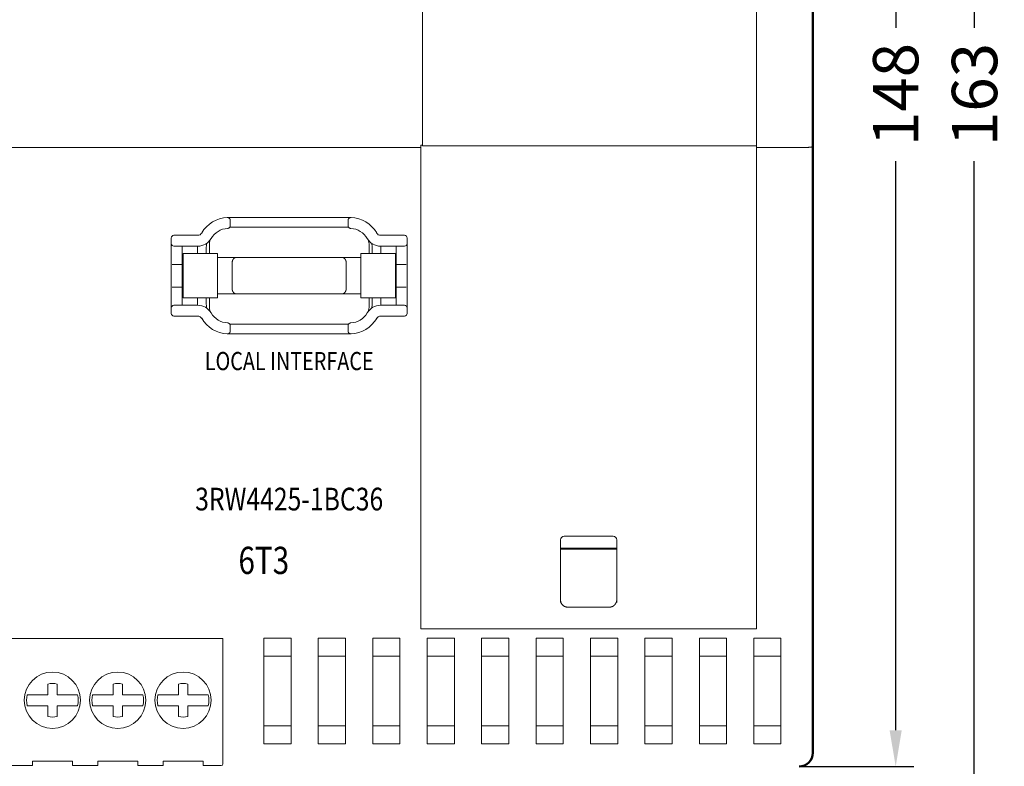
# Model space of a CAD drawing. Extents: x -360 to 185, y 2766 to 3176.
# Drawn here: x -222 to -114, y 2916 to 2999 of the extents above; entities that cross this region are included whole.
import ezdxf
from ezdxf.enums import TextEntityAlignment as Align

# ---------------------------------------------------------------- set-up
doc = ezdxf.new("R2010")
doc.units = 0
doc.header["$LTSCALE"] = 23.1
doc.header["$MEASUREMENT"] = 0
doc.layers.get('Defpoints').update_dxf_attribs({"linetype": 'CONTINUOUS'})
doc.layers.add('10000_FRONT', color=7, linetype='CONTINUOUS')
doc.layers.add('10100_FRONT_DIM', color=7, linetype='CONTINUOUS')
doc.dimstyles.new('H035', dxfattribs={"dimscale": 0, "dimtxt": 3.5, "dimasz": 3.5, "dimexe": 2, "dimexo": 0, "dimgap": 0.5, "dimtad": 1, "dimdec": 0, "dimdsep": 46, "dimtxsty": 'Standard', "dimcen": 2.5, "dimclrd": 256, "dimclre": 7, "dimclrt": 7, "dimadec": 0, "dimazin": 0, "dimtfac": 1, "dimtmove": 0, "dimatfit": 3, "dimfxl": 1, "dimtolj": 1, "dimtzin": 0, "dimarcsym": 0})

# ---------------------------------------------------------------- blocks, each defined once
blk = doc.blocks.new('*D7')
at = {"layer": '10100_FRONT_DIM', "color": 7, "linetype": 'Continuous', "lineweight": -2}
for p, q in [((-136.48, 3064.42), (-123.84, 3064.42)), ((-136.48, 2916.42), (-123.84, 2916.42))]:
    blk.add_line(p, q, dxfattribs=at)
at = {"layer": '10100_FRONT_DIM', "linetype": 'Continuous', "lineweight": -2}
for p, q in [((-125.84, 3060.42), (-125.84, 2997.76)), ((-125.84, 2920.42), (-125.84, 2983.09))]:
    blk.add_line(p, q, dxfattribs=at)
at = {"layer": '10100_FRONT_DIM', "linetype": 'Continuous'}
for points in [[(-126.51, 3060.42), (-125.17, 3060.42), (-125.84, 3064.42)], [(-126.51, 2920.42), (-125.17, 2920.42), (-125.84, 2916.42)]]:
    blk.add_solid(points, dxfattribs=at)
at = {"layer": 'Defpoints', "color": 0, "linetype": 'Continuous'}
for p in [(-136.48, 3064.42), (-136.48, 2916.42), (-125.84, 2916.42)]:
    blk.add_point(p, dxfattribs=at)
at = {"layer": '10100_FRONT_DIM', "color": 7, "linetype": 'Continuous', "lineweight": 13, "insert": (-125.84, 2990.42), "char_height": 5, "attachment_point": 5, "rotation": 90}
blk.add_mtext('\\A1;148', dxfattribs=at)
blk = doc.blocks.new('*D8')
at = {"layer": '10100_FRONT_DIM', "color": 7, "linetype": 'Continuous', "lineweight": -2}
for p, q in [((-204.38, 3071.92), (-115.19, 3071.92)), ((-204.38, 2908.92), (-115.19, 2908.92))]:
    blk.add_line(p, q, dxfattribs=at)
at = {"layer": '10100_FRONT_DIM', "linetype": 'Continuous', "lineweight": -2}
for p, q in [((-117.19, 3067.92), (-117.19, 2997.76)), ((-117.19, 2912.92), (-117.19, 2983.09))]:
    blk.add_line(p, q, dxfattribs=at)
at = {"layer": '10100_FRONT_DIM', "linetype": 'Continuous'}
for points in [[(-117.86, 3067.92), (-116.52, 3067.92), (-117.19, 3071.92)], [(-117.86, 2912.92), (-116.52, 2912.92), (-117.19, 2908.92)]]:
    blk.add_solid(points, dxfattribs=at)
at = {"layer": 'Defpoints', "color": 0, "linetype": 'Continuous'}
for p in [(-204.38, 3071.92), (-117.19, 3071.92), (-204.38, 2908.92)]:
    blk.add_point(p, dxfattribs=at)
at = {"layer": '10100_FRONT_DIM', "color": 7, "linetype": 'Continuous', "lineweight": 13, "insert": (-117.15, 2990.42), "char_height": 5, "attachment_point": 5, "rotation": 90}
blk.add_mtext('\\A1;163', dxfattribs=at)

msp = doc.modelspace()

# ---------------------------------------------------------------- linework, layer by layer
at = {"layer": '10000_FRONT', "color": 7, "linetype": 'Continuous', "lineweight": 13}
for p, q in [((-177.98, 2984.77), (-177.98, 3040.07)), ((-141.18, 3040.27), (-141.18, 2984.57)), ((-178.18, 2984.57), (-224.78, 2984.57)), ((-178.18, 2931.57), (-178.18, 2984.86)), ((-178.18, 2984.86), (-177.98, 2984.86)), ((-143.58, 2984.77), (-177.98, 2984.77)), ((-142.38, 2984.77), (-143.58, 2984.77)), ((-141.18, 2984.77), (-142.38, 2984.77)), ((-141.18, 2984.57), (-141.18, 2931.57)), ((-135.78, 2984.57), (-141.18, 2984.57)), ((-162.78, 2934.5), (-162.78, 2941.37)), ((-156.98, 2941.77), (-162.38, 2941.77)), ((-156.58, 2941.37), (-156.58, 2934.5)), ((-156.58, 2940.47), (-162.78, 2940.47)), ((-162.38, 2940.37), (-162.78, 2940.37)), ((-162.38, 2940.37), (-156.98, 2940.37)), ((-156.58, 2940.37), (-156.98, 2940.37)), ((-161.98, 2933.97), (-157.38, 2933.97)), ((-141.18, 2931.57), (-178.18, 2931.57)), ((-289.98, 2930.47), (-200.78, 2930.52)), ((-199.98, 2930.52), (-200.78, 2930.52)), ((-199.98, 2916.72), (-199.98, 2930.52)), ((-219.3, 2924.51), (-219.3, 2925.5)), ((-219.3, 2924.51), (-219.3, 2924.33)), ((-218.27, 2925.5), (-218.27, 2924.51)), ((-218.27, 2924.51), (-218.27, 2924.33)), ((-212.1, 2924.51), (-212.1, 2925.5)), ((-212.1, 2924.51), (-212.1, 2924.33)), ((-211.07, 2925.5), (-211.07, 2924.51)), ((-211.07, 2924.51), (-211.07, 2924.33)), ((-204.9, 2924.51), (-204.9, 2925.5)), ((-204.9, 2924.51), (-204.9, 2924.33)), ((-203.87, 2925.5), (-203.87, 2924.51)), ((-203.87, 2924.51), (-203.87, 2924.33)), ((-221.57, 2924.33), (-219.3, 2924.33)), ((-218.27, 2924.33), (-216, 2924.33)), ((-214.37, 2924.33), (-212.1, 2924.33)), ((-211.07, 2924.33), (-208.8, 2924.33)), ((-207.17, 2924.33), (-204.9, 2924.33)), ((-203.87, 2924.33), (-201.6, 2924.33)), ((-219.3, 2923.12), (-221.57, 2923.12)), ((-219.3, 2922.94), (-219.3, 2923.12)), ((-219.3, 2921.94), (-219.3, 2922.94)), ((-218.27, 2922.94), (-218.27, 2923.12)), ((-216, 2923.12), (-218.27, 2923.12)), ((-218.27, 2922.94), (-218.27, 2921.94)), ((-212.1, 2923.12), (-214.37, 2923.12)), ((-212.1, 2922.94), (-212.1, 2923.12)), ((-212.1, 2921.94), (-212.1, 2922.94)), ((-211.07, 2922.94), (-211.07, 2923.12)), ((-208.8, 2923.12), (-211.07, 2923.12)), ((-211.07, 2922.94), (-211.07, 2921.94)), ((-204.9, 2923.12), (-207.17, 2923.12)), ((-204.9, 2922.94), (-204.9, 2923.12)), ((-204.9, 2921.94), (-204.9, 2922.94)), ((-203.87, 2922.94), (-203.87, 2923.12)), ((-201.6, 2923.12), (-203.87, 2923.12)), ((-203.87, 2922.94), (-203.87, 2921.94)), ((-220.98, 2917.02), (-220.98, 2916.72)), ((-220.98, 2917.02), (-216.58, 2917.02)), ((-216.58, 2917.02), (-216.58, 2916.72)), ((-213.78, 2917.02), (-213.78, 2916.72)), ((-213.78, 2917.02), (-209.38, 2917.02)), ((-209.38, 2917.02), (-209.38, 2916.72)), ((-206.58, 2917.02), (-206.58, 2916.72)), ((-206.58, 2917.02), (-202.18, 2917.02)), ((-202.18, 2917.02), (-202.18, 2916.72)), ((-223.78, 2916.52), (-220.98, 2916.52)), ((-220.98, 2916.52), (-220.98, 2916.72)), ((-216.58, 2916.72), (-216.58, 2916.52)), ((-216.58, 2916.52), (-213.78, 2916.52)), ((-213.78, 2916.52), (-213.78, 2916.72)), ((-209.38, 2916.72), (-209.38, 2916.52)), ((-209.38, 2916.52), (-206.58, 2916.52)), ((-206.58, 2916.52), (-206.58, 2916.72)), ((-202.18, 2916.72), (-202.18, 2916.52)), ((-202.18, 2916.52), (-200.78, 2916.52)), ((-200.78, 2916.52), (-200.18, 2916.52)), ((-200.18, 2916.52), (-200.18, 2916.52))]:
    msp.add_line(p, q, dxfattribs=at)
at = {"layer": '10000_FRONT', "color": 7, "linetype": 'Continuous', "lineweight": 50}
for p, q in [((-134.98, 2984.69), (-134.98, 3040.16)), ((-134.98, 2917.92), (-134.98, 2984.69))]:
    msp.add_line(p, q, dxfattribs=at)
at = {"layer": '10000_FRONT', "color": 7, "linetype": 'Continuous', "lineweight": 9}
for p, q in [((-199.53, 2976.87), (-199.18, 2976.87)), ((-199.18, 2976.87), (-186.18, 2976.87)), ((-185.87, 2976.87), (-186.18, 2976.87)), ((-185.84, 2976.87), (-185.87, 2976.87)), ((-186.12, 2975.82), (-199.24, 2975.82)), ((-199.18, 2975.97), (-199.18, 2976.58)), ((-186.18, 2976.58), (-186.18, 2975.97)), ((-205.68, 2974.02), (-205.68, 2974.62)), ((-205.38, 2974.92), (-202.76, 2974.92)), ((-179.98, 2974.92), (-182.61, 2974.92)), ((-179.68, 2974.02), (-179.68, 2974.62)), ((-205.68, 2966.92), (-205.68, 2974.02)), ((-205.38, 2973.72), (-202.76, 2973.72)), ((-204.48, 2971.72), (-204.48, 2973.72)), ((-202.78, 2973.42), (-202.78, 2973.47)), ((-202.78, 2972.92), (-202.78, 2973.42)), ((-201.83, 2972.92), (-201.83, 2973.47)), ((-201.48, 2973.82), (-201.48, 2972.92)), ((-183.88, 2972.92), (-183.88, 2973.82)), ((-183.53, 2973.47), (-183.53, 2972.92)), ((-182.61, 2973.72), (-179.98, 2973.72)), ((-182.58, 2973.47), (-182.58, 2973.42)), ((-182.58, 2973.42), (-182.58, 2972.92)), ((-180.88, 2973.72), (-180.88, 2971.72)), ((-179.68, 2974.02), (-179.68, 2966.92)), ((-204.38, 2972.92), (-204.38, 2968.02)), ((-203.88, 2972.92), (-204.38, 2972.92)), ((-203.06, 2972.92), (-203.88, 2972.92)), ((-200.65, 2972.92), (-203.06, 2972.92)), ((-200.58, 2972.92), (-200.65, 2972.92)), ((-200.58, 2968.02), (-200.58, 2972.92)), ((-200.58, 2972.47), (-198.51, 2972.47)), ((-198.51, 2972.47), (-196.79, 2972.47)), ((-196.79, 2972.47), (-196.08, 2972.47)), ((-196.08, 2972.47), (-189.28, 2972.47)), ((-189.28, 2972.47), (-188.58, 2972.47)), ((-188.58, 2972.47), (-186.86, 2972.47)), ((-186.86, 2972.47), (-184.78, 2972.47)), ((-184.78, 2968.02), (-184.78, 2972.92)), ((-184.78, 2972.92), (-184.71, 2972.92)), ((-184.71, 2972.92), (-182.31, 2972.92)), ((-182.31, 2972.92), (-181.48, 2972.92)), ((-181.48, 2972.92), (-180.98, 2972.92)), ((-180.98, 2972.92), (-180.98, 2968.02)), ((-205.08, 2971.72), (-205.58, 2971.72)), ((-204.88, 2971.72), (-205.08, 2971.72)), ((-204.48, 2971.72), (-204.88, 2971.72)), ((-204.48, 2969.22), (-204.48, 2971.72)), ((-198.95, 2971.97), (-198.95, 2968.97)), ((-186.41, 2968.97), (-186.41, 2971.97)), ((-180.88, 2971.72), (-180.48, 2971.72)), ((-180.88, 2971.72), (-180.88, 2969.22)), ((-180.48, 2971.72), (-180.28, 2971.72)), ((-180.28, 2971.72), (-179.78, 2971.72)), ((-205.58, 2969.22), (-205.08, 2969.22)), ((-205.08, 2969.22), (-204.88, 2969.22)), ((-204.88, 2969.22), (-204.48, 2969.22)), ((-204.48, 2967.22), (-204.48, 2969.22)), ((-180.48, 2969.22), (-180.88, 2969.22)), ((-180.88, 2969.22), (-180.88, 2967.22)), ((-180.28, 2969.22), (-180.48, 2969.22)), ((-179.78, 2969.22), (-180.28, 2969.22)), ((-204.38, 2968.02), (-203.88, 2968.02)), ((-203.88, 2968.02), (-203.06, 2968.02)), ((-203.06, 2968.02), (-200.65, 2968.02)), ((-202.78, 2967.52), (-202.78, 2968.02)), ((-201.83, 2967.47), (-201.83, 2968.02)), ((-201.48, 2968.02), (-201.48, 2967.12)), ((-200.65, 2968.02), (-200.58, 2968.02)), ((-198.51, 2968.47), (-200.58, 2968.47)), ((-196.79, 2968.47), (-198.51, 2968.47)), ((-196.08, 2968.47), (-196.79, 2968.47)), ((-189.28, 2968.47), (-196.08, 2968.47)), ((-188.58, 2968.47), (-189.28, 2968.47)), ((-186.86, 2968.47), (-188.58, 2968.47)), ((-184.78, 2968.47), (-186.86, 2968.47)), ((-184.71, 2968.02), (-184.78, 2968.02)), ((-182.31, 2968.02), (-184.71, 2968.02)), ((-183.88, 2967.12), (-183.88, 2968.02)), ((-183.53, 2968.02), (-183.53, 2967.47)), ((-182.58, 2968.02), (-182.58, 2967.52)), ((-181.48, 2968.02), (-182.31, 2968.02)), ((-180.98, 2968.02), (-181.48, 2968.02)), ((-205.68, 2966.32), (-205.68, 2966.92)), ((-202.76, 2967.22), (-205.38, 2967.22)), ((-202.78, 2967.47), (-202.78, 2967.52)), ((-179.98, 2967.22), (-182.61, 2967.22)), ((-182.58, 2967.52), (-182.58, 2967.47)), ((-179.68, 2966.32), (-179.68, 2966.92)), ((-205.38, 2966.02), (-202.76, 2966.02)), ((-179.98, 2966.02), (-182.61, 2966.02)), ((-199.24, 2965.12), (-186.12, 2965.12)), ((-199.18, 2964.37), (-199.18, 2964.97)), ((-186.18, 2964.97), (-186.18, 2964.37)), ((-199.53, 2964.07), (-199.18, 2964.07)), ((-199.18, 2964.07), (-186.18, 2964.07)), ((-185.87, 2964.07), (-186.18, 2964.07)), ((-185.84, 2964.07), (-185.87, 2964.07)), ((-195.48, 2918.92), (-195.48, 2930.57)), ((-195.48, 2930.57), (-192.48, 2930.57)), ((-192.48, 2930.57), (-192.48, 2918.92)), ((-189.48, 2918.92), (-189.48, 2930.57)), ((-186.48, 2930.57), (-189.48, 2930.57)), ((-186.48, 2930.57), (-186.48, 2918.92)), ((-183.48, 2918.92), (-183.48, 2930.57)), ((-180.48, 2930.57), (-183.48, 2930.57)), ((-180.48, 2930.57), (-180.48, 2918.92)), ((-177.48, 2918.92), (-177.48, 2930.57)), ((-174.48, 2930.57), (-177.48, 2930.57)), ((-174.48, 2930.57), (-174.48, 2918.92)), ((-171.48, 2918.92), (-171.48, 2930.57)), ((-168.48, 2930.57), (-171.48, 2930.57)), ((-168.48, 2930.57), (-168.48, 2918.92)), ((-165.48, 2918.92), (-165.48, 2930.57)), ((-162.48, 2930.57), (-165.48, 2930.57)), ((-162.48, 2930.57), (-162.48, 2918.92)), ((-159.48, 2918.92), (-159.48, 2930.57)), ((-156.48, 2930.57), (-159.48, 2930.57)), ((-156.48, 2930.57), (-156.48, 2918.92)), ((-153.48, 2918.92), (-153.48, 2930.57)), ((-150.48, 2930.57), (-153.48, 2930.57)), ((-150.48, 2930.57), (-150.48, 2918.92)), ((-147.48, 2918.92), (-147.48, 2930.57)), ((-144.48, 2930.57), (-147.48, 2930.57)), ((-144.48, 2930.57), (-144.48, 2918.92)), ((-141.48, 2918.92), (-141.48, 2930.57)), ((-138.48, 2930.57), (-141.48, 2930.57)), ((-138.48, 2930.57), (-138.48, 2918.92)), ((-195.48, 2928.57), (-192.48, 2928.57)), ((-189.48, 2928.57), (-186.48, 2928.57)), ((-183.48, 2928.57), (-180.48, 2928.57)), ((-177.48, 2928.57), (-174.48, 2928.57)), ((-171.48, 2928.57), (-168.48, 2928.57)), ((-165.48, 2928.57), (-162.48, 2928.57)), ((-159.48, 2928.57), (-156.48, 2928.57)), ((-153.48, 2928.57), (-150.48, 2928.57)), ((-147.48, 2928.57), (-144.48, 2928.57)), ((-141.48, 2928.57), (-138.48, 2928.57)), ((-192.48, 2920.92), (-195.48, 2920.92)), ((-186.48, 2920.92), (-189.48, 2920.92)), ((-180.48, 2920.92), (-183.48, 2920.92)), ((-174.48, 2920.92), (-177.48, 2920.92)), ((-168.48, 2920.92), (-171.48, 2920.92)), ((-162.48, 2920.92), (-165.48, 2920.92)), ((-156.48, 2920.92), (-159.48, 2920.92)), ((-150.48, 2920.92), (-153.48, 2920.92)), ((-144.48, 2920.92), (-147.48, 2920.92)), ((-138.48, 2920.92), (-141.48, 2920.92)), ((-195.48, 2918.92), (-192.48, 2918.92)), ((-189.48, 2918.92), (-186.48, 2918.92)), ((-183.48, 2918.92), (-180.48, 2918.92)), ((-177.48, 2918.92), (-174.48, 2918.92)), ((-171.48, 2918.92), (-168.48, 2918.92)), ((-165.48, 2918.92), (-162.48, 2918.92)), ((-159.48, 2918.92), (-156.48, 2918.92)), ((-153.48, 2918.92), (-150.48, 2918.92)), ((-147.48, 2918.92), (-144.48, 2918.92)), ((-141.48, 2918.92), (-138.48, 2918.92))]:
    msp.add_line(p, q, dxfattribs=at)
at = {"layer": '10000_FRONT', "color": 7, "linetype": 'Continuous', "lineweight": 50}
msp.add_lwpolyline([(-278.92, 3082.52, 0), (-276.66, 3082.52)], format="xyb", dxfattribs=at)
at = {"layer": '10000_FRONT', "color": 7, "linetype": 'Continuous', "lineweight": 13}
for points in [[(-134.98, 2984.69), (-134.98, 2984.68, -0.068512), (-134.99, 2984.68, -0.042274), (-134.99, 2984.68, -0.027476), (-134.99, 2984.68, -0.020314), (-134.99, 2984.68, -0.015492), (-134.99, 2984.68, -0.012485), (-135, 2984.67, -0.010308), (-135, 2984.67, -0.00897), (-135.01, 2984.67, -0.007856), (-135.01, 2984.67, -0.007132), (-135.02, 2984.67, -0.006477), (-135.02, 2984.66, -0.006058), (-135.03, 2984.66, -0.005641), (-135.04, 2984.66, -0.00538), (-135.04, 2984.66, -0.005095), (-135.05, 2984.65, -0.004925), (-135.06, 2984.65, -0.004719), (-135.07, 2984.65, -0.004604), (-135.08, 2984.65, -0.004448), (-135.09, 2984.65, -0.004362), (-135.1, 2984.64, -0.004245), (-135.11, 2984.64, -0.004199), (-135.12, 2984.64, -0.003805), (-135.14, 2984.64, -0.003144), (-135.15, 2984.64, -0.00258), (-135.16, 2984.63, -0.00203), (-135.17, 2984.63, -0.001579), (-135.19, 2984.63, -0.001143), (-135.2, 2984.63, -0.000783), (-135.22, 2984.63, -0.000417), (-135.23, 2984.63, -0.000116), (-135.25, 2984.63, 0.000198), (-135.26, 2984.62, 0.000456), (-135.28, 2984.62, 0.000732), (-135.3, 2984.62, 0.000964), (-135.31, 2984.62, 0.001225), (-135.33, 2984.62, 0.001424), (-135.35, 2984.62, 0.001632), (-135.36, 2984.61, 0.001542), (-135.38, 2984.61, 0.001168), (-135.4, 2984.61, 0.000852), (-135.42, 2984.61, 0.000524), (-135.44, 2984.6, 0.000238), (-135.46, 2984.6, -0.000075), (-135.48, 2984.6, -0.000333), (-135.49, 2984.6, -0.000606), (-135.51, 2984.59, -0.000874), (-135.53, 2984.59, -0.001204), (-135.55, 2984.59, -0.001358), (-135.57, 2984.59, -0.00142), (-135.59, 2984.58, -0.001923), (-135.61, 2984.58, -0.002804), (-135.64, 2984.58, -0.002103), (-135.66, 2984.58, -0.00027), (-135.67, 2984.58, -0.003765), (-135.7, 2984.57, -0.007423), (-135.73, 2984.57, -0.003609), (-135.78, 2984.57, -0.00183)], [(-162.78, 2934.78), (-162.78, 2934.76, 0.007782), (-162.78, 2934.73, 0.00792), (-162.78, 2934.71, 0.007954), (-162.78, 2934.68, 0.007882), (-162.77, 2934.65, 0.007852), (-162.77, 2934.63, 0.007827), (-162.76, 2934.6, 0.007809), (-162.76, 2934.58, 0.007774), (-162.75, 2934.56, 0.007752), (-162.74, 2934.53, 0.007722), (-162.74, 2934.51, 0.007702), (-162.73, 2934.48, 0.007675), (-162.72, 2934.46, 0.007658), (-162.71, 2934.44, 0.007636), (-162.7, 2934.42, 0.007622), (-162.68, 2934.39, 0.007606), (-162.67, 2934.37, 0.007598), (-162.66, 2934.35, 0.007588), (-162.65, 2934.33, 0.007585), (-162.63, 2934.31, 0.007583), (-162.62, 2934.29, 0.007585), (-162.6, 2934.27, 0.007589), (-162.58, 2934.25, 0.007599), (-162.57, 2934.23, 0.007614), (-162.55, 2934.21, 0.007622), (-162.53, 2934.2, 0.007626), (-162.52, 2934.18, 0.007623), (-162.5, 2934.16, 0.007617), (-162.48, 2934.15, 0.007618), (-162.46, 2934.13, 0.007629), (-162.44, 2934.12, 0.007638), (-162.42, 2934.1, 0.007654), (-162.4, 2934.09, 0.007679), (-162.37, 2934.08, 0.007723), (-162.35, 2934.06, 0.007731), (-162.33, 2934.05, 0.00772), (-162.31, 2934.04, 0.007825), (-162.28, 2934.03, 0.00804), (-162.26, 2934.02, 0.00784), (-162.24, 2934.01, 0.007342), (-162.21, 2934.01, 0.008187), (-162.19, 2934, 0.009901), (-162.16, 2933.99, 0.007474), (-162.14, 2933.99, 0.002378), (-162.12, 2933.98, 0.010784), (-162.09, 2933.98, 0.018824), (-162.04, 2933.98, 0.009096), (-161.98, 2933.97, 0.004746)], [(-157.38, 2933.97), (-157.36, 2933.97, 0.008209), (-157.33, 2933.97, 0.00837), (-157.31, 2933.98, 0.0084), (-157.28, 2933.98, 0.008296), (-157.25, 2933.98, 0.008242), (-157.23, 2933.99, 0.008195), (-157.2, 2933.99, 0.008155), (-157.18, 2934, 0.008093), (-157.16, 2934.01, 0.008048), (-157.13, 2934.01, 0.007991), (-157.11, 2934.02, 0.007948), (-157.08, 2934.03, 0.007895), (-157.06, 2934.04, 0.007855), (-157.04, 2934.05, 0.007808), (-157.02, 2934.06, 0.007774), (-156.99, 2934.08, 0.007735), (-156.97, 2934.09, 0.007707), (-156.95, 2934.1, 0.007677), (-156.93, 2934.12, 0.007658), (-156.91, 2934.13, 0.007638), (-156.89, 2934.15, 0.007627), (-156.87, 2934.16, 0.007618), (-156.85, 2934.18, 0.007617), (-156.83, 2934.2, 0.007623), (-156.82, 2934.21, 0.007625), (-156.8, 2934.23, 0.007622), (-156.78, 2934.25, 0.007614), (-156.77, 2934.27, 0.007598), (-156.75, 2934.29, 0.007589), (-156.74, 2934.31, 0.007586), (-156.72, 2934.33, 0.007582), (-156.71, 2934.35, 0.00758), (-156.7, 2934.37, 0.007588), (-156.68, 2934.39, 0.007612), (-156.67, 2934.42, 0.007601), (-156.66, 2934.44, 0.007569), (-156.65, 2934.46, 0.00765), (-156.64, 2934.48, 0.007833), (-156.63, 2934.51, 0.00762), (-156.62, 2934.53, 0.00712), (-156.62, 2934.56, 0.007908), (-156.61, 2934.58, 0.009517), (-156.6, 2934.61, 0.00718), (-156.6, 2934.63, 0.002319), (-156.59, 2934.65, 0.010291), (-156.59, 2934.68, 0.017869), (-156.59, 2934.73, 0.008633), (-156.58, 2934.78, 0.004511)]]:
    msp.add_lwpolyline(points, format="xyb", dxfattribs=at)
at = {"layer": '10000_FRONT', "color": 7, "linetype": 'Continuous', "lineweight": 9}
for points in [[(-199.52, 2976.87), (-199.52, 2976.87, 0.000163), (-199.52, 2976.87, 0.000178), (-199.52, 2976.87, 0.000163), (-199.52, 2976.87, 0.000115), (-199.52, 2976.87, 0.000079), (-199.52, 2976.87, 0.000047), (-199.52, 2976.87, 0.000017), (-199.52, 2976.87, -0.000019), (-199.52, 2976.87, -0.000051), (-199.52, 2976.87, -0.000086), (-199.52, 2976.87, -0.000117), (-199.52, 2976.87, -0.000152), (-199.52, 2976.87, -0.000183), (-199.52, 2976.87, -0.000218), (-199.52, 2976.87, -0.00025), (-199.52, 2976.87, -0.000285), (-199.52, 2976.87, -0.000316), (-199.52, 2976.87, -0.000351), (-199.52, 2976.87, -0.000382), (-199.52, 2976.87, -0.000417), (-199.52, 2976.87, -0.000448), (-199.52, 2976.87, -0.000482), (-199.52, 2976.87, -0.000514), (-199.52, 2976.87, -0.00055), (-199.53, 2976.87, -0.000579), (-199.53, 2976.87, -0.000608), (-199.53, 2976.87, -0.000646), (-199.53, 2976.87, -0.000698), (-199.53, 2976.87, -0.000704), (-199.53, 2976.87, -0.000678), (-199.53, 2976.87, -0.000795), (-199.53, 2976.87, -0.001015), (-199.53, 2976.87, -0.000772), (-199.53, 2976.87, -0.00021), (-199.53, 2976.87, -0.001194), (-199.53, 2976.87, -0.002192), (-199.53, 2976.87, -0.001079), (-199.53, 2976.87, -0.000563)], [(-199.49, 2976.87), (-199.48, 2976.87, -0.013077), (-199.47, 2976.87, -0.012386), (-199.45, 2976.87, -0.012194), (-199.44, 2976.87, -0.012733), (-199.42, 2976.87, -0.012987), (-199.4, 2976.86, -0.013154), (-199.39, 2976.86, -0.013263), (-199.37, 2976.85, -0.013485), (-199.36, 2976.85, -0.013602), (-199.34, 2976.84, -0.013758), (-199.33, 2976.83, -0.013835), (-199.32, 2976.82, -0.013941), (-199.3, 2976.81, -0.013999), (-199.29, 2976.8, -0.014073), (-199.28, 2976.79, -0.014064), (-199.26, 2976.78, -0.013999), (-199.25, 2976.77, -0.014073), (-199.24, 2976.75, -0.014237), (-199.23, 2976.74, -0.013875), (-199.22, 2976.72, -0.01304), (-199.22, 2976.71, -0.014009), (-199.21, 2976.7, -0.01607), (-199.2, 2976.68, -0.012665), (-199.2, 2976.67, -0.005564), (-199.19, 2976.65, -0.01651), (-199.19, 2976.63, -0.02757), (-199.19, 2976.61, -0.014155), (-199.18, 2976.58, -0.007796)], [(-199.31, 2976.82), (-199.31, 2976.82, 0.004382), (-199.31, 2976.82, 0.004408), (-199.32, 2976.83, 0.004411), (-199.32, 2976.83, 0.004397), (-199.33, 2976.83, 0.004391), (-199.33, 2976.83, 0.004383), (-199.34, 2976.84, 0.004377), (-199.34, 2976.84, 0.004365), (-199.35, 2976.84, 0.004358), (-199.35, 2976.84, 0.004345), (-199.36, 2976.85, 0.004336), (-199.36, 2976.85, 0.004321), (-199.37, 2976.85, 0.004311), (-199.37, 2976.85, 0.004295), (-199.38, 2976.85, 0.004284), (-199.38, 2976.86, 0.004266), (-199.38, 2976.86, 0.004254), (-199.39, 2976.86, 0.004234), (-199.39, 2976.86, 0.004221), (-199.4, 2976.86, 0.0042), (-199.4, 2976.86, 0.004186), (-199.41, 2976.87, 0.004161), (-199.41, 2976.87, 0.004149), (-199.42, 2976.87, 0.004131), (-199.42, 2976.87, 0.004106), (-199.43, 2976.87, 0.004059), (-199.43, 2976.87, 0.004074), (-199.44, 2976.87, 0.004121), (-199.44, 2976.87, 0.003998), (-199.45, 2976.87, 0.00373), (-199.45, 2976.87, 0.004063), (-199.46, 2976.87, 0.00476), (-199.46, 2976.87, 0.003658), (-199.47, 2976.87, 0.001384), (-199.47, 2976.87, 0.005003), (-199.48, 2976.87, 0.008501), (-199.48, 2976.87, 0.004223), (-199.49, 2976.87, 0.002273)], [(-199.29, 2976.8), (-199.29, 2976.8, 0.003341), (-199.29, 2976.8, 0.003406), (-199.29, 2976.8, 0.003422), (-199.3, 2976.81, 0.003376), (-199.3, 2976.81, 0.00335), (-199.3, 2976.81, 0.003326), (-199.3, 2976.81, 0.003305), (-199.3, 2976.81, 0.003269), (-199.3, 2976.81, 0.00324), (-199.3, 2976.81, 0.003201), (-199.3, 2976.81, 0.003168), (-199.31, 2976.82, 0.003124), (-199.31, 2976.82, 0.003086), (-199.31, 2976.82, 0.003039), (-199.31, 2976.82, 0.002997), (-199.31, 2976.82, 0.002945), (-199.31, 2976.82, 0.0029), (-199.31, 2976.82, 0.002844), (-199.31, 2976.82, 0.002795), (-199.32, 2976.82, 0.002737), (-199.32, 2976.83, 0.002685), (-199.32, 2976.83, 0.002623), (-199.32, 2976.83, 0.00257), (-199.32, 2976.83, 0.00251), (-199.32, 2976.83, 0.002448), (-199.32, 2976.83, 0.00237), (-199.33, 2976.83, 0.002329), (-199.33, 2976.83, 0.002299), (-199.33, 2976.83, 0.002184), (-199.33, 2976.83, 0.001998), (-199.33, 2976.83, 0.002111), (-199.33, 2976.83, 0.002377), (-199.33, 2976.84, 0.001801), (-199.34, 2976.84, 0.000732), (-199.34, 2976.84, 0.002323), (-199.34, 2976.84, 0.003703), (-199.34, 2976.84, 0.001792), (-199.34, 2976.84, 0.000965)], [(-199.2, 2976.66), (-199.2, 2976.67, 0.001989), (-199.2, 2976.67, 0.001976), (-199.2, 2976.67, 0.001974), (-199.2, 2976.67, 0.001983), (-199.2, 2976.68, 0.001987), (-199.2, 2976.68, 0.00199), (-199.2, 2976.68, 0.001992), (-199.2, 2976.68, 0.001997), (-199.2, 2976.68, 0.002), (-199.21, 2976.69, 0.002004), (-199.21, 2976.69, 0.002006), (-199.21, 2976.69, 0.00201), (-199.21, 2976.69, 0.002013), (-199.21, 2976.7, 0.002017), (-199.21, 2976.7, 0.002019), (-199.21, 2976.7, 0.002023), (-199.21, 2976.7, 0.002025), (-199.21, 2976.71, 0.002029), (-199.21, 2976.71, 0.002031), (-199.22, 2976.71, 0.002035), (-199.22, 2976.71, 0.002036), (-199.22, 2976.71, 0.002038), (-199.22, 2976.72, 0.002042), (-199.22, 2976.72, 0.002049), (-199.22, 2976.72, 0.002045), (-199.22, 2976.72, 0.002036), (-199.22, 2976.72, 0.002055), (-199.23, 2976.73, 0.0021), (-199.23, 2976.73, 0.002042), (-199.23, 2976.73, 0.001907), (-199.23, 2976.73, 0.002109), (-199.23, 2976.74, 0.00252), (-199.23, 2976.74, 0.00191), (-199.23, 2976.74, 0.000647), (-199.23, 2976.74, 0.002705), (-199.24, 2976.74, 0.004662), (-199.24, 2976.75, 0.002275), (-199.24, 2976.75, 0.001203)], [(-186.18, 2976.58), (-186.18, 2976.59, -0.009677), (-186.18, 2976.6, -0.009264), (-186.18, 2976.61, -0.009157), (-186.18, 2976.62, -0.00947), (-186.18, 2976.63, -0.00962), (-186.18, 2976.64, -0.009726), (-186.17, 2976.65, -0.009798), (-186.17, 2976.67, -0.009942), (-186.17, 2976.68, -0.010024), (-186.16, 2976.69, -0.010138), (-186.16, 2976.7, -0.010204), (-186.15, 2976.71, -0.010304), (-186.15, 2976.72, -0.010359), (-186.14, 2976.73, -0.010438), (-186.13, 2976.74, -0.01048), (-186.13, 2976.75, -0.010537), (-186.12, 2976.76, -0.010565), (-186.11, 2976.77, -0.010599), (-186.1, 2976.78, -0.010613), (-186.09, 2976.79, -0.010625), (-186.08, 2976.8, -0.010622), (-186.07, 2976.81, -0.010605), (-186.06, 2976.82, -0.010595), (-186.05, 2976.82, -0.010572), (-186.04, 2976.83, -0.010522), (-186.03, 2976.84, -0.010412), (-186.02, 2976.84, -0.010438), (-186.01, 2976.85, -0.010526), (-186, 2976.85, -0.010229), (-185.98, 2976.86, -0.009572), (-185.97, 2976.86, -0.010309), (-185.96, 2976.87, -0.01188), (-185.95, 2976.87, -0.009289), (-185.94, 2976.87, -0.003908), (-185.93, 2976.87, -0.012272), (-185.92, 2976.87, -0.020593), (-185.9, 2976.87, -0.010466), (-185.87, 2976.87, -0.005735)], [(-199.18, 2975.97), (-199.18, 2975.96, -0.01249), (-199.19, 2975.94, -0.01189), (-199.19, 2975.93, -0.01172), (-199.19, 2975.91, -0.012191), (-199.19, 2975.9, -0.012414), (-199.2, 2975.88, -0.012557), (-199.2, 2975.87, -0.012651), (-199.21, 2975.85, -0.012842), (-199.21, 2975.84, -0.012944), (-199.22, 2975.83, -0.013077), (-199.23, 2975.81, -0.013143), (-199.24, 2975.8, -0.013233), (-199.25, 2975.79, -0.013283), (-199.26, 2975.77, -0.013349), (-199.27, 2975.76, -0.013338), (-199.28, 2975.75, -0.013275), (-199.29, 2975.74, -0.013349), (-199.3, 2975.73, -0.013515), (-199.32, 2975.72, -0.013169), (-199.33, 2975.71, -0.012372), (-199.34, 2975.7, -0.013321), (-199.36, 2975.7, -0.015334), (-199.37, 2975.69, -0.012048), (-199.39, 2975.69, -0.005199), (-199.4, 2975.68, -0.015814), (-199.42, 2975.68, -0.026487), (-199.44, 2975.67, -0.01354), (-199.47, 2975.67, -0.007429)], [(-185.9, 2975.67), (-185.91, 2975.67, -0.01249), (-185.92, 2975.67, -0.01189), (-185.94, 2975.67, -0.01172), (-185.95, 2975.68, -0.012191), (-185.97, 2975.68, -0.012413), (-185.98, 2975.69, -0.012556), (-186, 2975.69, -0.01265), (-186.01, 2975.7, -0.012841), (-186.02, 2975.7, -0.012943), (-186.04, 2975.71, -0.013076), (-186.05, 2975.72, -0.013142), (-186.06, 2975.73, -0.013232), (-186.08, 2975.74, -0.013282), (-186.09, 2975.75, -0.013347), (-186.1, 2975.76, -0.013337), (-186.11, 2975.77, -0.013274), (-186.12, 2975.79, -0.013347), (-186.13, 2975.8, -0.013513), (-186.14, 2975.81, -0.013168), (-186.15, 2975.83, -0.012371), (-186.15, 2975.84, -0.01332), (-186.16, 2975.85, -0.015332), (-186.17, 2975.87, -0.012047), (-186.17, 2975.88, -0.005199), (-186.18, 2975.9, -0.015812), (-186.18, 2975.91, -0.026485), (-186.18, 2975.94, -0.013539), (-186.18, 2975.97, -0.007429)], [(-198.95, 2971.97), (-198.95, 2971.99, -0.009059), (-198.95, 2972.01, -0.009326), (-198.95, 2972.03, -0.009406), (-198.95, 2972.05, -0.009289), (-198.94, 2972.07, -0.00925), (-198.94, 2972.09, -0.009222), (-198.94, 2972.11, -0.009207), (-198.93, 2972.13, -0.009161), (-198.92, 2972.15, -0.009142), (-198.92, 2972.17, -0.009108), (-198.91, 2972.18, -0.009097), (-198.9, 2972.2, -0.009072), (-198.89, 2972.22, -0.009071), (-198.88, 2972.24, -0.009061), (-198.88, 2972.25, -0.009073), (-198.86, 2972.27, -0.009079), (-198.85, 2972.28, -0.009106), (-198.84, 2972.3, -0.009131), (-198.83, 2972.31, -0.009176), (-198.82, 2972.33, -0.009223), (-198.81, 2972.34, -0.009284), (-198.79, 2972.35, -0.009347), (-198.78, 2972.36, -0.009435), (-198.77, 2972.38, -0.009541), (-198.75, 2972.39, -0.009616), (-198.74, 2972.4, -0.009663), (-198.72, 2972.41, -0.009865), (-198.71, 2972.42, -0.010205), (-198.69, 2972.42, -0.010034), (-198.68, 2972.43, -0.009465), (-198.66, 2972.44, -0.010626), (-198.64, 2972.45, -0.012961), (-198.63, 2972.45, -0.009873), (-198.61, 2972.46, -0.003145), (-198.6, 2972.46, -0.014353), (-198.58, 2972.47, -0.025417), (-198.55, 2972.47, -0.012369), (-198.51, 2972.47, -0.006455)], [(-186.86, 2972.47), (-186.84, 2972.47, -0.011205), (-186.83, 2972.47, -0.011433), (-186.81, 2972.47, -0.011435), (-186.79, 2972.47, -0.011227), (-186.77, 2972.46, -0.011088), (-186.76, 2972.46, -0.010958), (-186.74, 2972.45, -0.010829), (-186.72, 2972.45, -0.010672), (-186.71, 2972.44, -0.010531), (-186.69, 2972.43, -0.010381), (-186.68, 2972.42, -0.010244), (-186.66, 2972.42, -0.010102), (-186.65, 2972.41, -0.009973), (-186.63, 2972.4, -0.009846), (-186.62, 2972.39, -0.00973), (-186.6, 2972.38, -0.009621), (-186.59, 2972.36, -0.009522), (-186.57, 2972.35, -0.009433), (-186.56, 2972.34, -0.009352), (-186.55, 2972.33, -0.009286), (-186.54, 2972.31, -0.009222), (-186.53, 2972.3, -0.009171), (-186.51, 2972.28, -0.009133), (-186.5, 2972.27, -0.009125), (-186.49, 2972.25, -0.009074), (-186.48, 2972.24, -0.009009), (-186.47, 2972.22, -0.00908), (-186.47, 2972.2, -0.009287), (-186.46, 2972.18, -0.009007), (-186.45, 2972.17, -0.008394), (-186.44, 2972.15, -0.009336), (-186.44, 2972.13, -0.011273), (-186.43, 2972.11, -0.008444), (-186.43, 2972.09, -0.002611), (-186.42, 2972.08, -0.012201), (-186.42, 2972.05, -0.021205), (-186.42, 2972.02, -0.010137), (-186.41, 2971.97, -0.005247)], [(-198.51, 2968.47), (-198.52, 2968.47, -0.011205), (-198.54, 2968.47, -0.011433), (-198.56, 2968.48, -0.011435), (-198.58, 2968.48, -0.011227), (-198.59, 2968.48, -0.011088), (-198.61, 2968.49, -0.010957), (-198.63, 2968.49, -0.010829), (-198.64, 2968.5, -0.010671), (-198.66, 2968.5, -0.010531), (-198.68, 2968.51, -0.01038), (-198.69, 2968.52, -0.010243), (-198.71, 2968.53, -0.010101), (-198.72, 2968.54, -0.009973), (-198.74, 2968.55, -0.009845), (-198.75, 2968.56, -0.00973), (-198.77, 2968.57, -0.009621), (-198.78, 2968.58, -0.009521), (-198.79, 2968.59, -0.009432), (-198.81, 2968.6, -0.009352), (-198.82, 2968.62, -0.009286), (-198.83, 2968.63, -0.009221), (-198.84, 2968.65, -0.00917), (-198.85, 2968.66, -0.009133), (-198.86, 2968.68, -0.009125), (-198.88, 2968.69, -0.009074), (-198.88, 2968.71, -0.009008), (-198.89, 2968.72, -0.009079), (-198.9, 2968.74, -0.009287), (-198.91, 2968.76, -0.009007), (-198.92, 2968.78, -0.008394), (-198.92, 2968.79, -0.009336), (-198.93, 2968.81, -0.011273), (-198.94, 2968.83, -0.008444), (-198.94, 2968.85, -0.002611), (-198.94, 2968.87, -0.012201), (-198.95, 2968.89, -0.021205), (-198.95, 2968.93, -0.010137), (-198.95, 2968.97, -0.005247)], [(-186.41, 2968.97), (-186.41, 2968.95, -0.00906), (-186.42, 2968.93, -0.009326), (-186.42, 2968.91, -0.009406), (-186.42, 2968.89, -0.00929), (-186.42, 2968.87, -0.00925), (-186.43, 2968.85, -0.009222), (-186.43, 2968.83, -0.009207), (-186.44, 2968.81, -0.009161), (-186.44, 2968.79, -0.009142), (-186.45, 2968.78, -0.009108), (-186.46, 2968.76, -0.009097), (-186.47, 2968.74, -0.009072), (-186.47, 2968.72, -0.009071), (-186.48, 2968.71, -0.009061), (-186.49, 2968.69, -0.009073), (-186.5, 2968.68, -0.009079), (-186.51, 2968.66, -0.009106), (-186.53, 2968.65, -0.009131), (-186.54, 2968.63, -0.009176), (-186.55, 2968.62, -0.009223), (-186.56, 2968.6, -0.009284), (-186.57, 2968.59, -0.009346), (-186.59, 2968.58, -0.009434), (-186.6, 2968.57, -0.00954), (-186.62, 2968.56, -0.009616), (-186.63, 2968.55, -0.009663), (-186.65, 2968.54, -0.009864), (-186.66, 2968.53, -0.010204), (-186.68, 2968.52, -0.010033), (-186.69, 2968.51, -0.009464), (-186.71, 2968.5, -0.010626), (-186.72, 2968.5, -0.01296), (-186.74, 2968.49, -0.009872), (-186.76, 2968.49, -0.003145), (-186.77, 2968.48, -0.014352), (-186.79, 2968.48, -0.025416), (-186.82, 2968.47, -0.012368), (-186.86, 2968.47, -0.006455)], [(-199.47, 2965.27), (-199.46, 2965.27, -0.01249), (-199.44, 2965.27, -0.01189), (-199.43, 2965.27, -0.01172), (-199.42, 2965.27, -0.012191), (-199.4, 2965.26, -0.012413), (-199.39, 2965.26, -0.012556), (-199.37, 2965.25, -0.01265), (-199.36, 2965.25, -0.012841), (-199.34, 2965.24, -0.012943), (-199.33, 2965.23, -0.013076), (-199.32, 2965.22, -0.013142), (-199.3, 2965.21, -0.013232), (-199.29, 2965.2, -0.013282), (-199.28, 2965.19, -0.013347), (-199.27, 2965.18, -0.013337), (-199.26, 2965.17, -0.013274), (-199.25, 2965.16, -0.013347), (-199.24, 2965.14, -0.013513), (-199.23, 2965.13, -0.013168), (-199.22, 2965.12, -0.01237), (-199.21, 2965.1, -0.01332), (-199.21, 2965.09, -0.015332), (-199.2, 2965.07, -0.012047), (-199.2, 2965.06, -0.005199), (-199.19, 2965.05, -0.015812), (-199.19, 2965.03, -0.026485), (-199.19, 2965.01, -0.013539), (-199.18, 2964.97, -0.007429)], [(-186.18, 2964.97), (-186.18, 2964.99, -0.01249), (-186.18, 2965, -0.01189), (-186.18, 2965.02, -0.01172), (-186.18, 2965.03, -0.012191), (-186.18, 2965.05, -0.012413), (-186.17, 2965.06, -0.012556), (-186.17, 2965.07, -0.01265), (-186.16, 2965.09, -0.012841), (-186.15, 2965.1, -0.012943), (-186.15, 2965.12, -0.013076), (-186.14, 2965.13, -0.013142), (-186.13, 2965.14, -0.013232), (-186.12, 2965.16, -0.013282), (-186.11, 2965.17, -0.013347), (-186.1, 2965.18, -0.013337), (-186.09, 2965.19, -0.013274), (-186.08, 2965.2, -0.013347), (-186.06, 2965.21, -0.013513), (-186.05, 2965.22, -0.013168), (-186.04, 2965.23, -0.012371), (-186.02, 2965.24, -0.01332), (-186.01, 2965.25, -0.015332), (-186, 2965.25, -0.012047), (-185.98, 2965.26, -0.005199), (-185.97, 2965.26, -0.015813), (-185.95, 2965.27, -0.026485), (-185.93, 2965.27, -0.013539), (-185.9, 2965.27, -0.007429)], [(-199.18, 2964.37), (-199.18, 2964.35, -0.013077), (-199.19, 2964.34, -0.012386), (-199.19, 2964.32, -0.012194), (-199.19, 2964.31, -0.012733), (-199.19, 2964.29, -0.012987), (-199.2, 2964.28, -0.013154), (-199.2, 2964.26, -0.013263), (-199.21, 2964.25, -0.013485), (-199.22, 2964.23, -0.013602), (-199.22, 2964.22, -0.013758), (-199.23, 2964.2, -0.013835), (-199.24, 2964.19, -0.013941), (-199.25, 2964.18, -0.013999), (-199.26, 2964.16, -0.014073), (-199.28, 2964.15, -0.014064), (-199.29, 2964.14, -0.013999), (-199.3, 2964.13, -0.014073), (-199.32, 2964.12, -0.014237), (-199.33, 2964.11, -0.013875), (-199.34, 2964.1, -0.01304), (-199.36, 2964.1, -0.014009), (-199.37, 2964.09, -0.01607), (-199.39, 2964.08, -0.012665), (-199.4, 2964.08, -0.005564), (-199.42, 2964.08, -0.01651), (-199.44, 2964.07, -0.02757), (-199.46, 2964.07, -0.014155), (-199.49, 2964.07, -0.007796)], [(-199.4, 2964.08), (-199.4, 2964.08, 0.001992), (-199.4, 2964.08, 0.001979), (-199.4, 2964.08, 0.001976), (-199.4, 2964.08, 0.001985), (-199.39, 2964.08, 0.00199), (-199.39, 2964.08, 0.001993), (-199.39, 2964.08, 0.001995), (-199.39, 2964.08, 0.002), (-199.38, 2964.09, 0.002003), (-199.38, 2964.09, 0.002007), (-199.38, 2964.09, 0.00201), (-199.38, 2964.09, 0.002014), (-199.38, 2964.09, 0.002016), (-199.37, 2964.09, 0.00202), (-199.37, 2964.09, 0.002023), (-199.37, 2964.09, 0.002027), (-199.37, 2964.09, 0.002029), (-199.36, 2964.09, 0.002033), (-199.36, 2964.09, 0.002035), (-199.36, 2964.1, 0.002039), (-199.36, 2964.1, 0.002041), (-199.35, 2964.1, 0.002044), (-199.35, 2964.1, 0.002047), (-199.35, 2964.1, 0.002054), (-199.35, 2964.1, 0.002051), (-199.35, 2964.1, 0.002042), (-199.34, 2964.1, 0.002062), (-199.34, 2964.1, 0.002107), (-199.34, 2964.11, 0.002048), (-199.34, 2964.11, 0.001914), (-199.33, 2964.11, 0.002117), (-199.33, 2964.11, 0.00253), (-199.33, 2964.11, 0.001918), (-199.33, 2964.11, 0.000649), (-199.33, 2964.11, 0.002717), (-199.32, 2964.11, 0.004683), (-199.32, 2964.12, 0.002285), (-199.32, 2964.12, 0.001208)], [(-199.25, 2964.18), (-199.25, 2964.19, 0.004389), (-199.24, 2964.19, 0.004415), (-199.24, 2964.2, 0.004418), (-199.24, 2964.2, 0.004402), (-199.23, 2964.2, 0.004395), (-199.23, 2964.21, 0.004386), (-199.23, 2964.21, 0.004379), (-199.22, 2964.22, 0.004366), (-199.22, 2964.22, 0.004358), (-199.22, 2964.23, 0.004344), (-199.22, 2964.23, 0.004335), (-199.21, 2964.24, 0.00432), (-199.21, 2964.24, 0.00431), (-199.21, 2964.25, 0.004293), (-199.21, 2964.25, 0.004282), (-199.21, 2964.25, 0.004264), (-199.2, 2964.26, 0.004253), (-199.2, 2964.26, 0.004233), (-199.2, 2964.27, 0.004221), (-199.2, 2964.27, 0.0042), (-199.2, 2964.28, 0.004186), (-199.2, 2964.28, 0.004163), (-199.19, 2964.29, 0.004151), (-199.19, 2964.29, 0.004134), (-199.19, 2964.3, 0.004111), (-199.19, 2964.3, 0.004064), (-199.19, 2964.31, 0.00408), (-199.19, 2964.31, 0.004129), (-199.19, 2964.32, 0.004007), (-199.19, 2964.32, 0.003739), (-199.19, 2964.33, 0.004075), (-199.19, 2964.33, 0.004776), (-199.19, 2964.34, 0.003673), (-199.19, 2964.34, 0.00139), (-199.18, 2964.34, 0.005025), (-199.18, 2964.35, 0.008548), (-199.18, 2964.36, 0.00425), (-199.18, 2964.37, 0.002289)], [(-185.87, 2964.07), (-185.88, 2964.07, -0.009652), (-185.89, 2964.07, -0.00923), (-185.9, 2964.07, -0.009119), (-185.92, 2964.07, -0.009437), (-185.93, 2964.07, -0.009591), (-185.94, 2964.07, -0.009696), (-185.95, 2964.08, -0.009769), (-185.96, 2964.08, -0.009915), (-185.97, 2964.08, -0.009999), (-185.98, 2964.09, -0.010115), (-186, 2964.09, -0.010182), (-186.01, 2964.09, -0.010284), (-186.02, 2964.1, -0.010341), (-186.03, 2964.11, -0.010423), (-186.04, 2964.11, -0.010466), (-186.05, 2964.12, -0.010526), (-186.06, 2964.13, -0.010556), (-186.07, 2964.13, -0.010593), (-186.08, 2964.14, -0.010609), (-186.09, 2964.15, -0.010624), (-186.1, 2964.16, -0.010623), (-186.11, 2964.17, -0.010609), (-186.12, 2964.18, -0.0106), (-186.13, 2964.19, -0.010581), (-186.13, 2964.2, -0.010532), (-186.14, 2964.21, -0.010425), (-186.15, 2964.22, -0.010453), (-186.15, 2964.23, -0.010544), (-186.16, 2964.24, -0.010248), (-186.16, 2964.26, -0.009591), (-186.17, 2964.27, -0.010334), (-186.17, 2964.28, -0.011915), (-186.17, 2964.29, -0.009312), (-186.18, 2964.3, -0.003908), (-186.18, 2964.31, -0.012314), (-186.18, 2964.32, -0.020675), (-186.18, 2964.34, -0.010501), (-186.18, 2964.37, -0.00575)], [(-186.08, 2964.14), (-186.07, 2964.14, 0.00222), (-186.07, 2964.13, 0.002246), (-186.07, 2964.13, 0.002248), (-186.07, 2964.13, 0.002222), (-186.07, 2964.13, 0.002205), (-186.07, 2964.13, 0.00219), (-186.07, 2964.13, 0.002177), (-186.07, 2964.13, 0.002157), (-186.06, 2964.13, 0.00214), (-186.06, 2964.13, 0.00212), (-186.06, 2964.13, 0.002102), (-186.06, 2964.12, 0.00208), (-186.06, 2964.12, 0.002061), (-186.06, 2964.12, 0.002038), (-186.06, 2964.12, 0.002018), (-186.06, 2964.12, 0.001993), (-186.05, 2964.12, 0.001972), (-186.05, 2964.12, 0.001946), (-186.05, 2964.12, 0.001923), (-186.05, 2964.12, 0.001897), (-186.05, 2964.12, 0.001873), (-186.05, 2964.12, 0.001844), (-186.05, 2964.12, 0.001821), (-186.05, 2964.11, 0.001794), (-186.04, 2964.11, 0.001765), (-186.04, 2964.11, 0.001726), (-186.04, 2964.11, 0.001713), (-186.04, 2964.11, 0.001713), (-186.04, 2964.11, 0.001642), (-186.04, 2964.11, 0.001515), (-186.04, 2964.11, 0.001629), (-186.03, 2964.11, 0.001879), (-186.03, 2964.11, 0.001425), (-186.03, 2964.11, 0.000541), (-186.03, 2964.11, 0.001912), (-186.03, 2964.11, 0.003155), (-186.03, 2964.1, 0.001534), (-186.02, 2964.1, 0.00082)], [(-185.85, 2964.07), (-185.85, 2964.07, 0.000135), (-185.85, 2964.07, 0.000151), (-185.85, 2964.07, 0.000135), (-185.85, 2964.07, 0.000082), (-185.85, 2964.07, 0.000042), (-185.85, 2964.07, 0.000007), (-185.85, 2964.07, -0.000027), (-185.85, 2964.07, -0.000067), (-185.85, 2964.07, -0.000102), (-185.85, 2964.07, -0.000141), (-185.85, 2964.07, -0.000176), (-185.85, 2964.07, -0.000215), (-185.85, 2964.07, -0.000249), (-185.85, 2964.07, -0.000288), (-185.85, 2964.07, -0.000323), (-185.85, 2964.07, -0.000362), (-185.85, 2964.07, -0.000396), (-185.85, 2964.07, -0.000435), (-185.84, 2964.07, -0.00047), (-185.84, 2964.07, -0.000509), (-185.84, 2964.07, -0.000543), (-185.84, 2964.07, -0.000581), (-185.84, 2964.07, -0.000616), (-185.84, 2964.07, -0.000656), (-185.84, 2964.07, -0.000688), (-185.84, 2964.07, -0.000721), (-185.84, 2964.07, -0.000763), (-185.84, 2964.07, -0.000822), (-185.84, 2964.07, -0.000827), (-185.84, 2964.07, -0.000795), (-185.84, 2964.07, -0.000929), (-185.84, 2964.07, -0.001183), (-185.84, 2964.07, -0.000899), (-185.84, 2964.07, -0.000247), (-185.84, 2964.07, -0.001385), (-185.84, 2964.07, -0.002536), (-185.84, 2964.07, -0.001247), (-185.84, 2964.07, -0.000652)]]:
    msp.add_lwpolyline(points, format="xyb", dxfattribs=at)
for points in [[(-185.87, 2976.87), (-185.87, 2976.87), (-185.87, 2976.87), (-185.87, 2976.87), (-185.87, 2976.87), (-185.87, 2976.87), (-185.87, 2976.87), (-185.87, 2976.87), (-185.87, 2976.87), (-185.87, 2976.87), (-185.87, 2976.87), (-185.87, 2976.87), (-185.87, 2976.87), (-185.87, 2976.87), (-185.87, 2976.87), (-185.87, 2976.87), (-185.87, 2976.87), (-185.87, 2976.87), (-185.87, 2976.87)], [(-185.87, 2964.07), (-185.87, 2964.07), (-185.87, 2964.07), (-185.87, 2964.07), (-185.87, 2964.07), (-185.87, 2964.07), (-185.87, 2964.07), (-185.87, 2964.07), (-185.87, 2964.07), (-185.87, 2964.07), (-185.87, 2964.07), (-185.87, 2964.07), (-185.87, 2964.07), (-185.87, 2964.07), (-185.87, 2964.07), (-185.87, 2964.07), (-185.87, 2964.07), (-185.87, 2964.07), (-185.87, 2964.07)]]:
    msp.add_lwpolyline(points, dxfattribs=at)
at = {"layer": '10000_FRONT', "color": 7, "linetype": 'Continuous', "lineweight": 13}
for centre in [(-218.78, 2923.72), (-211.58, 2923.72), (-204.38, 2923.72)]:
    msp.add_circle(centre, 3.1, dxfattribs=at)
at = {"layer": '10000_FRONT', "color": 7, "linetype": 'Continuous', "lineweight": 9}
for centre, radius, start, end in [((-199.37, 2973.47), 3.41, 92.0168, 149.9957), ((-185.99, 2973.47), 3.41, 30.0319, 88.0269), ((-199.38, 2973.47), 2.2, 92.2924, 150), ((-185.98, 2973.47), 2.2, 30, 87.7076), ((-205.38, 2974.62), 0.3, 90, 180), ((-202.76, 2975.42), 0.5, 270, 330.0057), ((-202.76, 2975.42), 1.7, 270, 330), ((-199.48, 2973.82), 2, 162.8956, 180), ((-182.61, 2975.42), 1.7, 210, 270), ((-185.88, 2973.82), 2, 0, 17.1044), ((-182.61, 2975.42), 0.5, 209.9943, 270), ((-179.98, 2974.62), 0.3, 0, 90), ((-205.38, 2974.02), 0.3, 180, 270), ((-199.38, 2973.47), 3.4, 175.7833, 180), ((-199.48, 2973.47), 2.35, 165.8565, 180), ((-185.88, 2973.47), 2.35, 0, 14.1434), ((-185.98, 2973.47), 3.4, 0, 4.2167), ((-179.98, 2974.02), 0.3, 270, 0), ((-205.38, 2966.92), 0.3, 90, 180), ((-199.38, 2967.47), 3.4, 180, 184.2167), ((-202.76, 2965.52), 1.7, 30, 90), ((-199.48, 2967.47), 2.35, 180, 194.1435), ((-199.48, 2967.12), 2, 180, 197.1044), ((-182.61, 2965.52), 1.7, 90, 150), ((-185.88, 2967.12), 2, 342.8955, 0), ((-185.88, 2967.47), 2.35, 345.8566, 0), ((-185.98, 2967.47), 3.4, 355.7833, 0), ((-179.98, 2966.92), 0.3, 0, 90), ((-205.38, 2966.32), 0.3, 180, 270), ((-202.76, 2965.52), 0.5, 29.9943, 90), ((-199.37, 2967.48), 3.41, 210.0043, 267.9832), ((-199.38, 2967.47), 2.2, 210, 267.7076), ((-185.98, 2967.47), 2.2, 272.2924, 330), ((-185.99, 2967.48), 3.41, 271.9731, 329.9714), ((-182.61, 2965.52), 0.5, 90, 150.0057), ((-179.98, 2966.32), 0.3, 270, 0)]:
    msp.add_arc(centre, radius, start, end, dxfattribs=at)
at = {"layer": '10000_FRONT', "color": 7, "linetype": 'Continuous', "lineweight": 13}
for centre, radius, start, end in [((-162.38, 2941.37), 0.4, 90, 180), ((-156.98, 2941.37), 0.4, 0, 90), ((-218.78, 2923.72), 1.85, 73.8365, 106.1634), ((-211.58, 2923.72), 1.85, 73.8365, 106.1634), ((-204.38, 2923.72), 1.85, 73.8365, 106.1634), ((-218.78, 2923.72), 2.85, 167.7604, 192.2396), ((-218.78, 2923.72), 2.85, 347.7604, 12.2396), ((-211.58, 2923.72), 2.85, 167.7604, 192.2396), ((-211.58, 2923.72), 2.85, 347.7604, 12.2396), ((-204.38, 2923.72), 2.85, 167.7604, 192.2396), ((-204.38, 2923.72), 2.85, 347.7604, 12.2396), ((-218.78, 2923.72), 1.85, 253.8366, 286.1634), ((-211.58, 2923.72), 1.85, 253.8366, 286.1634), ((-204.38, 2923.72), 1.85, 253.8366, 286.1634), ((-200.18, 2916.72), 0.2, 270, 0)]:
    msp.add_arc(centre, radius, start, end, dxfattribs=at)
at = {"layer": '10000_FRONT', "color": 7, "linetype": 'Continuous', "lineweight": 50}
msp.add_arc((-136.48, 2917.92), 1.5, 270, 0, dxfattribs=at)

# ---------------------------------------------------------------- texts
at = {"layer": '10000_FRONT', "color": 7, "linetype": 'Continuous', "lineweight": 9, "width": 0.8}
for s, height, p in [('LOCAL INTERFACE', 2, (-192.68, 2960.07)), ('3RW4425-1BC36', 2.5, (-192.68, 2944.62)), ('6T3', 3, (-195.48, 2937.62))]:
    msp.add_text(s, height=height, dxfattribs=at).set_placement(p, align=Align.CENTER)

# ---------------------------------------------------------------- dimensions: what is measured, and where the dimension line sits
at = {"layer": '10100_FRONT_DIM', "color": 7, "linetype": 'Continuous', "lineweight": 13}
for base, p1, p2, angle, picture, middle, dimtype in [((-117.19, 3071.92), (-204.38, 2908.92), (-204.38, 3071.92), 90, '*D8', (-117.15, 2990.42), 161), ((-125.84, 2916.42), (-136.48, 3064.42), (-136.48, 2916.42), 270, '*D7', (-125.84, 2990.42), 160)]:
    dim = msp.add_linear_dim(base=base, p1=p1, p2=p2, angle=angle, dimstyle='H035', override={"dimscale": 1, "dimtxt": 5, "dimasz": 4, "dimgap": 1.5, "dimtad": 0, "dimdec": 1, "dimtdec": 0, "dimtmove": 1}, dxfattribs=at)
    dim.commit()
    dim.dimension.update_dxf_attribs({"geometry": picture, "text_midpoint": middle, "dimtype": dimtype})

doc.saveas('drawing.dxf')
